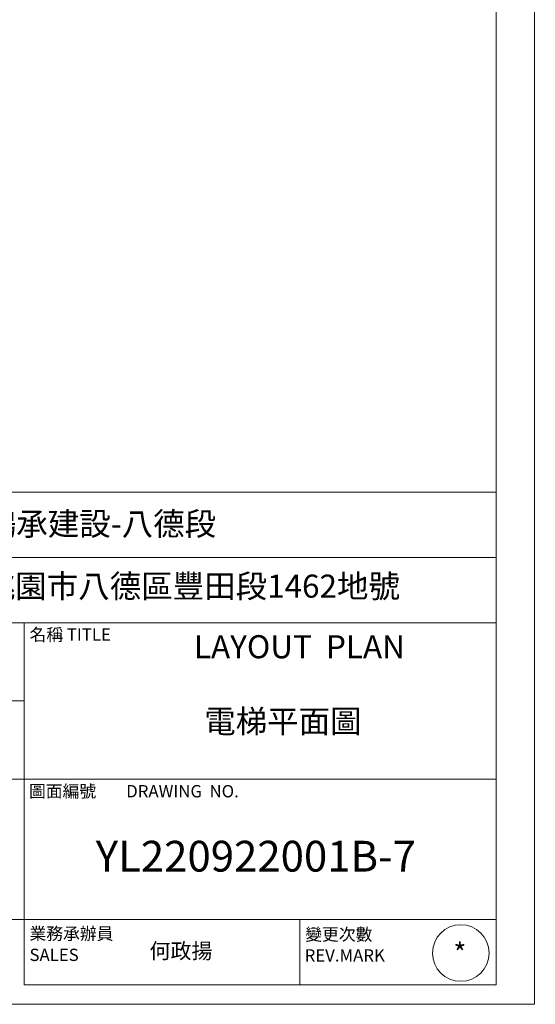
# Model space of a CAD drawing. Units: millimetres. Extents: x -32851 to 31259, y 67575 to 153332.
# Drawn here: x 26695 to 30013, y 112246 to 118581 of the extents above; entities that cross this region are included whole.
import ezdxf

# ---------------------------------------------------------------- set-up
doc = ezdxf.new("R2010")
doc.units = ezdxf.units.MM
doc.layers.add('標註', color=3, linetype='Continuous')

msp = doc.modelspace()

# ---------------------------------------------------------------- linework, layer by layer
at = {"color": 1, "linetype": 'Continuous', "lineweight": 13}
for p, q in [((29762.145, 112370.628), (29762.145, 130582.275)), ((3952.832, 112790.367), (29762.145, 112790.367)), ((26723.234, 112790.367), (26723.234, 112370.628)), ((26723.234, 112370.628), (29762.145, 112370.628))]:
    msp.add_line(p, q, dxfattribs=at)
at = {"color": 0, "linetype": 'Continuous', "lineweight": 13}
for p, q in [((25631.911, 115540.499), (29762.145, 115540.499)), ((25631.911, 115120.76), (29762.145, 115120.76)), ((29762.145, 114701.021), (25631.911, 114701.021)), ((26723.234, 114701.021), (26723.234, 112790.367)), ((23477.231, 114197.333), (26723.234, 114197.333)), ((26723.234, 113693.646), (23477.231, 113693.646)), ((26723.234, 113693.646), (29762.145, 113693.646)), ((28497.45, 112790.367), (28497.45, 112370.628))]:
    msp.add_line(p, q, dxfattribs=at)
msp.add_circle((29533.847, 112575.565), 182.02, dxfattribs=at)
at = {"layer": 'Defpoints', "color": 0, "lineweight": 13}
for p, q in [((30007.405, 130892.075), (30007.405, 112245.638)), ((30007.405, 112245.638), (3709.898, 112245.638))]:
    msp.add_line(p, q, dxfattribs=at)

# ---------------------------------------------------------------- texts
at = {"lineweight": 13}
for s, height, p in [('名稱 TITLE', 79.2, (26758.419, 114584.616)), ('LAYOUT  PLAN', 148.5, (27816.876, 114472.123)), ('圖面編號        DRAWING  NO.       ', 79.2, (26754.957, 113577.121)), ('業務承辦員  ', 79.2, (26757.995, 112660.929)), ('變更次數  ', 79.2, (28533.034, 112655.793)), ('SALES ', 79.2, (26758.344, 112524.245)), ('REV.MARK', 79.2, (28528.915, 112520.727))]:
    msp.add_text(s, height=height, dxfattribs=at).set_placement(p)
msp.add_attdef('123', (30007.405, 112245.638), '', height=2.75)
at = {"layer": '標註', "lineweight": 13}
for s, height, p in [('鴻承建設-八德段', 148.5, (26470.77, 115263.026)), ('桃園市八德區豐田段1462地號', 148.5, (26463.946, 114861.925)), ('電梯平面圖', 148.5, (27882.729, 113991.926)), ('YL220922001B-7', 198, (27184.919, 113099.605)), ('何政揚', 99, (27530.814, 112539.839)), ('*', 132, (29485.74, 112507.807))]:
    msp.add_text(s, height=height, dxfattribs=at).set_placement(p)

doc.saveas('drawing.dxf')
